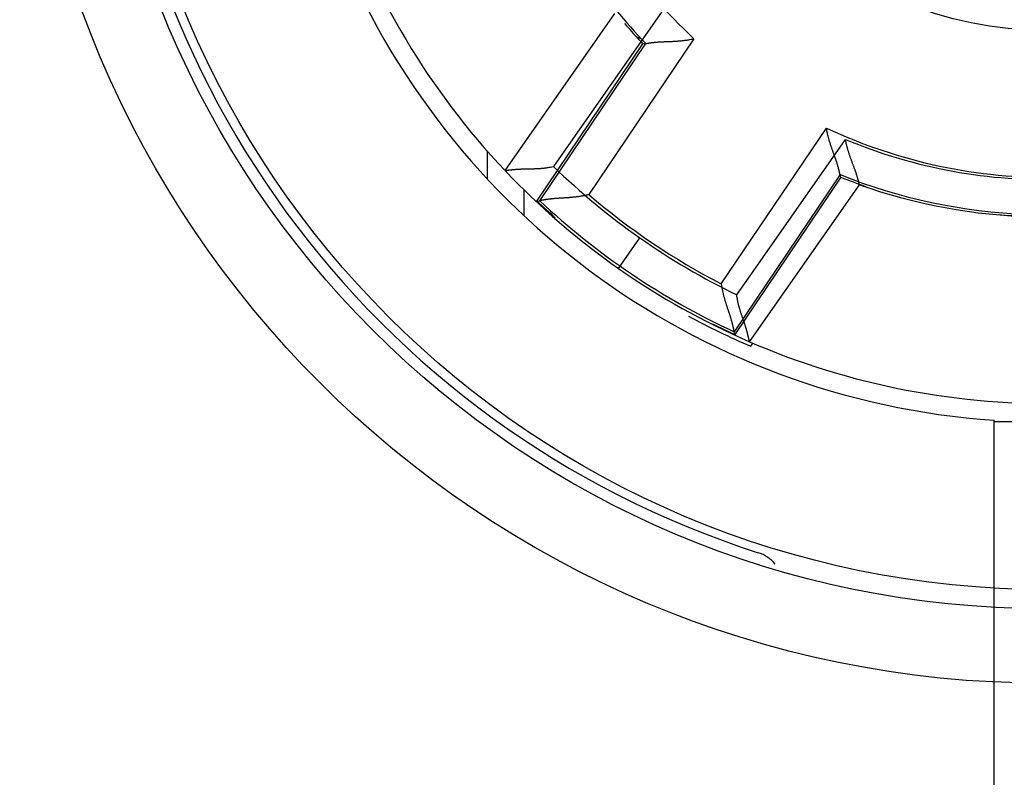
# Model space of a CAD drawing. Extents: x 76 to 594, y 0 to 404.
# Drawn here: x 171 to 184, y 138 to 148 of the extents above; entities that cross this region are included whole.
import ezdxf

# ---------------------------------------------------------------- set-up
doc = ezdxf.new("R2010")
doc.units = 0
doc.linetypes.add('HIDDENNEW0', pattern=[4.5, 1.5, -1.5, 1.5])
doc.layers.add('MUOTOVIIVAT', color=40, linetype='HIDDENNEW0')
doc.layers.add('TANGVIIVATNONDEF', color=3, linetype='HIDDENNEW0')

msp = doc.modelspace()

# ---------------------------------------------------------------- linework, layer by layer
at = {"layer": 'MUOTOVIIVAT', "color": 40, "linetype": 'CONTINUOUS'}
for p, q in [((177.70106, 145.97233), (179.17489, 148.07718)), ((179.47083, 147.7574), (179.51098, 147.75909)), ((178.12807, 145.56369), (179.55058, 147.6726)), ((179.55058, 147.6726), (179.58721, 147.67574)), ((177.45924, 146.23682), (177.45925, 145.86459)), ((182.20348, 145.88318), (182.19267, 145.91833)), ((182.20348, 145.88318), (180.78101, 143.77426)), ((180.97767, 143.67802), (182.4515, 145.78287)), ((177.95924, 145.36371), (177.95924, 145.70977)), ((178.12807, 145.56369), (178.16546, 145.56789)), ((180.78101, 143.77426), (180.77089, 143.81051)), ((180.99526, 143.61597), (181.02456, 143.65781)), ((184.25924, 120.86035), (184.25924, 142.62513)), ((184.95924, 142.6012), (184.25924, 142.60119))]:
    msp.add_line(p, q, dxfattribs=at)
for points in [[(179.51098, 147.75909), (179.51099, 147.75909, -0.00955846), (179.511, 147.75909, -0.00554103), (179.51102, 147.75909, -0.00419731), (179.51104, 147.7591, -0.00370154), (179.51106, 147.7591, -0.00287286), (179.51108, 147.7591, -0.00223216), (179.51111, 147.75911, -0.00171462), (179.51114, 147.75911, -0.00136843), (179.51118, 147.75912, -0.00107427), (179.51123, 147.75912, -0.00086935), (179.51128, 147.75913, -0.00069675), (179.51135, 147.75914, -0.00057438), (179.51142, 147.75915, -0.00046955), (179.51149, 147.75916, -0.00039334), (179.51158, 147.75917, -0.00032712), (179.51168, 147.75918, -0.00027793), (179.51178, 147.75919, -0.00023455), (179.5119, 147.7592, -0.00020169), (179.51203, 147.75922, -0.00017238), (179.51217, 147.75923, -0.0001498), (179.51233, 147.75925, -0.00012937), (179.5125, 147.75927, -0.00011334), (179.51268, 147.75929, -0.00009891), (179.51287, 147.75931, -0.00008753), (179.51308, 147.75933, -0.00007668), (179.51331, 147.75936, -0.00006775), (179.51355, 147.75939, -0.00006058), (179.51381, 147.75941, -0.00005527), (179.51408, 147.75944, -0.00004758), (179.51438, 147.75948, -0.00003996), (179.51468, 147.75951, -0.00003995), (179.51502, 147.75955, -0.00004259), (179.51538, 147.75959, -0.00002832), (179.51573, 147.75962, -0.0000087), (179.51606, 147.75966, -0.0000361), (179.51653, 147.75971, -0.00005096), (179.51732, 147.7598, -0.00002095), (179.5184, 147.75991, -0.00001029)], [(179.58721, 147.67574), (179.58777, 147.67584, -0.0022948), (179.58918, 147.6761, 0.00012767), (179.59149, 147.67653, -0.00030176), (179.59463, 147.6771, -0.00094382), (179.5986, 147.6778, -0.00106256), (179.60335, 147.67862, -0.00112002), (179.60887, 147.67954, -0.00113945), (179.61511, 147.68056, -0.00123148), (179.62209, 147.68166, -0.00126183), (179.62973, 147.68282, -0.00133444), (179.63804, 147.68404, -0.00136569), (179.64698, 147.6853, -0.00143978), (179.65653, 147.68659, -0.00147719), (179.66665, 147.6879, -0.00155276), (179.67733, 147.68921, -0.0015968), (179.68853, 147.69051, -0.00167734), (179.70024, 147.69178, -0.00172794), (179.71242, 147.69302, -0.00181209), (179.72505, 147.69421, -0.00187402), (179.7381, 147.69534, -0.00197399), (179.75155, 147.69639, -0.00203399), (179.76536, 147.69735, -0.00211136), (179.77952, 147.69822, -0.00195161), (179.79401, 147.69901, -0.00156682), (179.80881, 147.69974, -0.0012468), (179.82391, 147.70041, -0.00092554), (179.83929, 147.70104, -0.00065247), (179.85493, 147.70165, -0.00036487), (179.87082, 147.70226, -0.00012137), (179.88695, 147.70288, 0.00013987), (179.90329, 147.70352, 0.00036104), (179.91984, 147.7042, 0.00060281), (179.93657, 147.70494, 0.00081223), (179.95347, 147.70575, 0.00104922), (179.97053, 147.70664, 0.00124118), (179.98772, 147.70764, 0.00144785), (180.00503, 147.70875, 0.00166924), (180.02246, 147.70999, 0.0019603), (180.04002, 147.7114, 0.00206276), (180.05757, 147.71294, 0.00205794), (180.07508, 147.71464, 0.00258486), (180.09292, 147.71659, 0.00354915), (180.11119, 147.71885, 0.00269119), (180.12838, 147.72108, 0.00051921), (180.14393, 147.7232, 0.0045429), (180.16382, 147.72653, 0.00886148), (180.19432, 147.73248, 0.00439796), (180.23416, 147.74077, 0.00227053)], [(182.19267, 145.91833), (182.19255, 145.91889, 0.0014888), (182.19226, 145.9203, -0.00023799), (182.19179, 145.9226, 0.00026129), (182.19114, 145.92573, 0.00092294), (182.1903, 145.92967, 0.00105008), (182.18928, 145.93438, 0.00111167), (182.18807, 145.93985, 0.0011336), (182.18667, 145.94602, 0.00122717), (182.18508, 145.9529, 0.00125858), (182.1833, 145.96042, 0.00133193), (182.18131, 145.96858, 0.00136373), (182.17914, 145.97734, 0.00143822), (182.17675, 145.98668, 0.00147596), (182.17417, 145.99655, 0.00155179), (182.17138, 146.00695, 0.00159603), (182.16839, 146.01782, 0.00167674), (182.16518, 146.02915, 0.00172748), (182.16177, 146.04091, 0.00181174), (182.15814, 146.05307, 0.00187377), (182.1543, 146.06559, 0.00197383), (182.15024, 146.07845, 0.0020339), (182.14596, 146.09162, 0.00211133), (182.14146, 146.10508, 0.00195156), (182.13677, 146.1188, 0.00156668), (182.13189, 146.1328, 0.00124659), (182.12686, 146.14705, 0.00092524), (182.12168, 146.16154, 0.00065211), (182.11639, 146.17628, 0.00036444), (182.111, 146.19124, 0.00012088), (182.10554, 146.20642, -0.00014043), (182.10001, 146.22182, -0.00036166), (182.09444, 146.23741, -0.00060349), (182.08886, 146.2532, -0.00081297), (182.08328, 146.26918, -0.00105002), (182.07772, 146.28533, -0.00124204), (182.0722, 146.30164, -0.00144876), (182.06675, 146.31811, -0.00167022), (182.06137, 146.33474, -0.00196137), (182.05609, 146.35154, -0.00206383), (182.05095, 146.3684, -0.00205897), (182.04597, 146.38527, -0.00258609), (182.0411, 146.40254, -0.00355074), (182.03635, 146.42033, -0.00269238), (182.03198, 146.4371, -0.00051949), (182.02812, 146.45231, -0.00454478), (182.02375, 146.472, -0.0088649), (182.01785, 146.50251, -0.00439958), (182.01061, 146.54256, -0.00227136)], [(182.4515, 145.78288), (182.45141, 145.78333, 0.01284906), (182.45115, 145.7846, 0.00087109), (182.45071, 145.78672, 0.00068308), (182.45009, 145.78963, 0.00119632), (182.44929, 145.79333, 0.00124217), (182.4483, 145.79775, 0.00126262), (182.44712, 145.80291, 0.00125772), (182.44576, 145.80875, 0.00133897), (182.4442, 145.81527, 0.00135861), (182.44245, 145.82242, 0.00142594), (182.4405, 145.83019, 0.00145082), (182.43835, 145.83853, 0.00152196), (182.43599, 145.84745, 0.00155482), (182.43344, 145.85689, 0.00162812), (182.43067, 145.86684, 0.00166831), (182.4277, 145.87726, 0.00174669), (182.4245, 145.88814, 0.00179336), (182.4211, 145.89944, 0.00187458), (182.41748, 145.91114, 0.00193269), (182.41363, 145.92321, 0.00203026), (182.40957, 145.93563, 0.00208396), (182.40528, 145.94836, 0.0021532), (182.40076, 145.96139, 0.00198441), (182.39604, 145.9747, 0.00159269), (182.39114, 145.9883, 0.00126911), (182.38607, 146.00215, 0.00094785), (182.38085, 146.01626, 0.00067525), (182.37551, 146.03061, 0.00038938), (182.37006, 146.04521, 0.00014809), (182.36452, 146.06003, -0.00010963), (182.35892, 146.07507, -0.0003273), (182.35327, 146.09032, -0.0005646), (182.3476, 146.10577, -0.00076963), (182.34191, 146.12141, -0.00100126), (182.33624, 146.13723, -0.00118854), (182.33061, 146.15322, -0.00139014), (182.32502, 146.16937, -0.00160551), (182.31951, 146.18569, -0.00188861), (182.31408, 146.20218, -0.00198849), (182.30878, 146.21873, -0.00198474), (182.30363, 146.2353, -0.00249618), (182.29858, 146.25227, -0.00343203), (182.29362, 146.26975, -0.00260151), (182.28906, 146.28624, -0.00049683), (182.28501, 146.30119, -0.0043995), (182.28038, 146.32056, -0.00859385), (182.27404, 146.35056, -0.00426707), (182.2662, 146.38996, -0.00220264)], [(177.70105, 145.97232), (177.70153, 145.97241, -0.01101031), (177.70287, 145.97263, -0.00079426), (177.70512, 145.97299, -0.00057264), (177.7082, 145.97348, -0.00095321), (177.71211, 145.97408, -0.00098146), (177.71681, 145.97479, -0.0009941), (177.7223, 145.9756, -0.00098857), (177.72851, 145.97648, -0.0010513), (177.73546, 145.97744, -0.00106645), (177.74309, 145.97846, -0.0011193), (177.75139, 145.97953, -0.00113921), (177.76033, 145.98064, -0.00119559), (177.76989, 145.98178, -0.00122225), (177.78003, 145.98294, -0.00128085), (177.79075, 145.98411, -0.00131359), (177.80199, 145.98527, -0.00137642), (177.81375, 145.98642, -0.00141507), (177.82599, 145.98755, -0.00148162), (177.83869, 145.98864, -0.00152858), (177.85182, 145.98968, -0.00160525), (177.86537, 145.99067, -0.00165412), (177.87929, 145.99159, -0.00172228), (177.89357, 145.99243, -0.00180057), (177.90817, 145.99319, -0.00193657), (177.92308, 145.99383, -0.00192601), (177.93827, 145.99438, -0.00180207), (177.95372, 145.99484, -0.00153449), (177.96941, 145.99521, -0.00108243), (177.98535, 145.99554, -0.0007249), (178.0015, 145.99583, -0.00037506), (178.01786, 145.99611, -0.00007017), (178.03441, 145.99641, 0.00026755), (178.05114, 145.99673, 0.00055853), (178.06804, 145.99711, 0.00088168), (178.08509, 145.99756, 0.00114668), (178.10228, 145.9981, 0.00143117), (178.11958, 145.99876, 0.00172637), (178.13702, 145.99955, 0.00210562), (178.15458, 146.00051, 0.00225782), (178.17215, 146.00162, 0.00228368), (178.18969, 146.00292, 0.00293165), (178.20757, 146.00449, 0.00410216), (178.22591, 146.0064, 0.00310621), (178.24316, 146.00832, 0.00054261), (178.25878, 146.01017, 0.00534177), (178.27882, 146.01328, 0.01047666), (178.3096, 146.01906, 0.0051733), (178.34989, 146.02724, 0.00265741)], [(178.82388, 145.64993), (178.80627, 145.64542, -0.00430022), (178.78859, 145.64121, -0.00441717), (178.77083, 145.63732, -0.00430327), (178.75301, 145.63372, -0.0039417), (178.73515, 145.6304, -0.00368206), (178.71727, 145.62733, -0.00345316), (178.69937, 145.62452, -0.00324271), (178.68148, 145.62193, -0.00299326), (178.66362, 145.61956, -0.00278149), (178.64579, 145.61739, -0.00254706), (178.62802, 145.6154, -0.00234387), (178.61031, 145.61358, -0.00211246), (178.59269, 145.61191, -0.00191202), (178.57517, 145.61038, -0.00168288), (178.55776, 145.60897, -0.00148269), (178.54049, 145.60766, -0.00125161), (178.52336, 145.60645, -0.00104762), (178.50639, 145.60531, -0.00081052), (178.48961, 145.60424, -0.00059818), (178.47301, 145.6032, -0.00034985), (178.45663, 145.6022, -0.00012366), (178.44047, 145.6012, 0.00014192), (178.42456, 145.60021, 0.00038911), (178.40889, 145.5992, 0.00068051), (178.39351, 145.59815, 0.00095647), (178.3784, 145.59706, 0.00128049), (178.36361, 145.5959, 0.00160059), (178.34913, 145.59467, 0.00198301), (178.33499, 145.59334, 0.00213609), (178.3212, 145.59193, 0.00204949), (178.30782, 145.59044, 0.00198266), (178.29484, 145.58891, 0.00187836), (178.28232, 145.58733, 0.00181223), (178.27027, 145.58572, 0.00172422), (178.25873, 145.5841, 0.00166975), (178.24771, 145.58249, 0.00158593), (178.23727, 145.58088, 0.00153989), (178.2274, 145.57931, 0.00146411), (178.21817, 145.57778, 0.00142206), (178.20957, 145.57631, 0.00134128), (178.20166, 145.57491, 0.00131687), (178.19443, 145.5736, 0.00125963), (178.18792, 145.57238, 0.00120339), (178.18222, 145.57129, 0.00108234), (178.17742, 145.57034, 0.00113148), (178.17318, 145.56949, 0.00099521), (178.16918, 145.56867, 0.00095494), (178.16546, 145.56789, 0.0013346)], [(180.6003, 144.45172), (180.60271, 144.4337, 0.00429951), (180.60544, 144.41573, 0.00441645), (180.60848, 144.39781, 0.00430257), (180.61182, 144.37993, 0.00394106), (180.61543, 144.36213, 0.00368146), (180.61929, 144.3444, 0.0034526), (180.62338, 144.32676, 0.00324218), (180.62768, 144.3092, 0.00299277), (180.63218, 144.29175, 0.00278104), (180.63684, 144.2744, 0.00254664), (180.64166, 144.25718, 0.00234348), (180.6466, 144.24008, 0.0021121), (180.65166, 144.22312, 0.00191168), (180.6568, 144.20629, 0.00168257), (180.66201, 144.18963, 0.0014824), (180.66728, 144.17312, 0.00125135), (180.67257, 144.15679, 0.00104738), (180.67787, 144.14063, 0.00081029), (180.68316, 144.12467, 0.00059798), (180.68842, 144.10889, 0.00034967), (180.69362, 144.09333, 0.0001235), (180.69876, 144.07797, -0.00014206), (180.7038, 144.06284, -0.00038924), (180.70873, 144.04794, -0.00068061), (180.71352, 144.03329, -0.00095655), (180.71817, 144.01887, -0.00128055), (180.72263, 144.00472, -0.00160063), (180.72691, 143.99083, -0.00198303), (180.73098, 143.97722, -0.0021361), (180.73483, 143.96391, -0.0020495), (180.73847, 143.95095, -0.00198268), (180.74191, 143.93834, -0.0018784), (180.74513, 143.92614, -0.00181228), (180.74816, 143.91436, -0.00172429), (180.75098, 143.90306, -0.00166985), (180.75361, 143.89224, -0.00158605), (180.75604, 143.88196, -0.00154005), (180.75827, 143.87222, -0.00146432), (180.76032, 143.86308, -0.00142232), (180.76217, 143.85456, -0.00134159), (180.76384, 143.8467, -0.0013173), (180.76533, 143.83951, -0.00126035), (180.76664, 143.83302, -0.00120413), (180.76776, 143.82733, -0.0010826), (180.76868, 143.82252, -0.00113305), (180.76948, 143.81826, -0.00100124), (180.77022, 143.81425, -0.00096316), (180.77089, 143.81051, -0.00134365)], [(180.97767, 143.67803), (180.97758, 143.67851, 0.00976087), (180.97733, 143.67984, 0.00065464), (180.9769, 143.68207, 0.00052418), (180.97631, 143.68513, 0.00092896), (180.97554, 143.68902, 0.00096703), (180.9746, 143.69367, 0.00098441), (180.97348, 143.6991, 0.0009817), (180.97218, 143.70524, 0.00104618), (180.97071, 143.7121, 0.00106252), (180.96906, 143.71962, 0.0011162), (180.96722, 143.72779, 0.00113671), (180.96521, 143.73656, 0.00119355), (180.96301, 143.74594, 0.00122057), (180.96063, 143.75587, 0.00127946), (180.95806, 143.76633, 0.00131242), (180.95531, 143.77729, 0.00137545), (180.95237, 143.78874, 0.00141425), (180.94924, 143.80062, 0.00148094), (180.94592, 143.81294, 0.00152802), (180.94241, 143.82563, 0.0016048), (180.9387, 143.8387, 0.00165376), (180.93481, 143.85209, 0.00172201), (180.93072, 143.8658, 0.00180038), (180.92643, 143.87978, 0.00193647), (180.92194, 143.89401, 0.00192596), (180.91726, 143.90847, 0.00180206), (180.9124, 143.92315, 0.00153449), (180.90739, 143.93802, 0.00108241), (180.90224, 143.9531, 0.00072487), (180.897, 143.96838, 0.00037502), (180.89167, 143.98385, 0.00007012), (180.88628, 143.9995, -0.0002676), (180.88086, 144.01534, -0.0005586), (180.87544, 144.03134, -0.00088176), (180.87003, 144.04752, -0.00114677), (180.86466, 144.06386, -0.00143128), (180.85936, 144.08035, -0.0017265), (180.85414, 144.097, -0.00210578), (180.84903, 144.11383, -0.002258), (180.84407, 144.13072, -0.00228387), (180.83929, 144.14765, -0.0029319), (180.83466, 144.16498, -0.00410254), (180.83018, 144.18287, -0.00310652), (180.82608, 144.19974, -0.00054268), (180.82247, 144.21505, -0.00534233), (180.81854, 144.23494, -0.01047792), (180.81345, 144.26585, -0.005174), (180.80736, 144.30649, -0.00265779)]]:
    msp.add_lwpolyline(points, format="xyb", dxfattribs=at)
for centre, radius in [((184.94272, 152.84671), 12.75), ((184.97442, 152.85254), 12.5), ((184.95924, 152.85119), 5)]:
    msp.add_circle(centre, radius, dxfattribs=at)
for centre, radius, start, end in [((184.94272, 152.84671), 12.6, 107.77883, 252.22117), ((184.95924, 152.85119), 10, 198.2069, 223.46304), ((184.97442, 152.85254), 7.47137, 205.29899, 223.859), ((184.95924, 152.85119), 10.25, 200.58621, 266.08407), ((184.97442, 152.85254), 7.5, 220.86391, 223.68223), ((184.95924, 152.85119), 10, 223.46304, 235), ((184.97442, 152.85254), 7.47137, 248.141, 267.859), ((184.97442, 152.85254), 7.5, 248.31777, 251.00853), ((184.95924, 152.85119), 7.5, 250.46601, 268.68223), ((184.97442, 152.85254), 10, 226.7931, 228.70458), ((184.97442, 152.85254), 9.97137, 226.93309, 245.06691), ((184.97442, 152.85254), 7.5, 264.9916, 267.68223), ((184.95924, 152.85119), 10, 235, 246.53696), ((184.95924, 152.85119), 10.05, 241.47045, 246.7698), ((184.97442, 152.85254), 10, 243.2951, 245.2069), ((184.95924, 152.85119), 10, 246.53696, 271.7931), ((180.94272, 140.37234), 0.5, 40.421738, 72.221168)]:
    msp.add_arc(centre, radius, start, end, dxfattribs=at)
at = {"layer": 'TANGVIIVATNONDEF', "color": 3, "linetype": 'CONTINUOUS'}
for p, q in [((179.80873, 148.1107), (178.34989, 146.02724)), ((180.23416, 147.74077), (178.82388, 145.64993)), ((179.49192, 147.73471), (179.51098, 147.75909)), ((178.16546, 145.56789), (179.58721, 147.67574)), ((180.6003, 144.45172), (182.01061, 146.54256)), ((180.80736, 144.30649), (182.2662, 146.38996)), ((182.19267, 145.91833), (180.77089, 143.81051)), ((179.22347, 144.65967), (179.51027, 145.06926))]:
    msp.add_line(p, q, dxfattribs=at)
msp.add_circle((184.94272, 152.84671), 13.75, dxfattribs=at)
for centre, radius, start, end in [((184.97442, 152.85254), 6.97137, 202.18444, 227.15965), ((184.97442, 152.85254), 6.97137, 244.84035, 271.15965), ((184.95924, 152.85119), 7, 247.37363, 271.9589), ((184.95924, 152.85119), 9.5, 225.91528, 235), ((184.97442, 152.85254), 9.47137, 229.50497, 242.49503), ((184.95924, 152.85119), 9.5, 235, 244.08472)]:
    msp.add_arc(centre, radius, start, end, dxfattribs=at)

doc.saveas('drawing.dxf')
